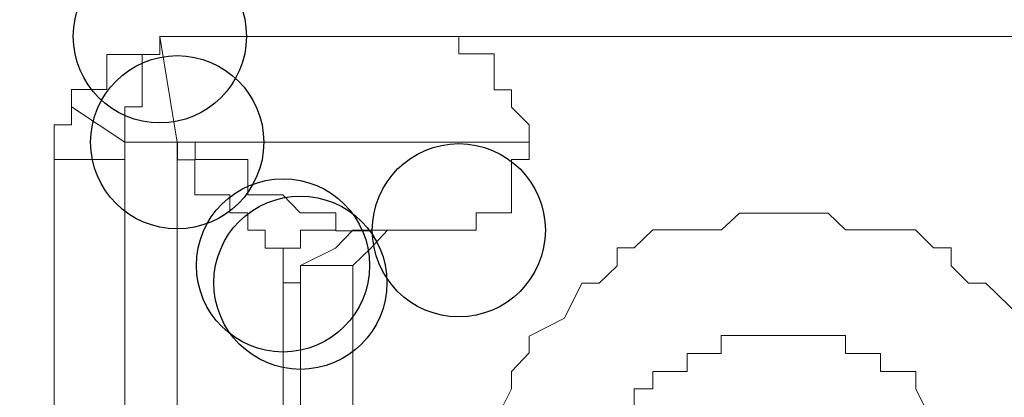
# Model space of a CAD drawing. Units: millimetres. Extents: x 93 to 269, y -129 to -15.
# Drawn here: x 240 to 241, y -65 to -65 of the extents above; entities that cross this region are included whole.
import ezdxf

# ---------------------------------------------------------------- set-up
doc = ezdxf.new("R2010")
doc.units = ezdxf.units.MM
doc.header["$MEASUREMENT"] = 0
doc.layers.add('Vrstva 1', color=7, linetype='Continuous')

msp = doc.modelspace()

# ---------------------------------------------------------------- linework, layer by layer
at = {"layer": 'Vrstva 1', "color": 7}
for centre in [(240.54228, -64.74087), (240.54228, -64.74087), (240.54228, -64.74087), (240.54228, -64.74087), (240.54228, -64.74087), (240.55288, -64.80557), (240.55288, -64.80557), (240.55288, -64.80557), (240.55288, -64.80557), (240.55288, -64.80557), (240.55288, -64.80557), (240.55288, -64.80557), (240.72498, -64.85927), (240.61758, -64.88077), (240.62818, -64.89137)]:
    msp.add_ellipse(centre, major_axis=(0, 0.0529), ratio=1, dxfattribs=at)
at = {"layer": 'Vrstva 1', "lineweight": 18}
msp.add_open_spline([(93.38753, -105.04433), (93.38753, -105.04433), (268.65323, -105.04433), (268.65323, -105.04433), (268.65323, -105.04433), (268.65323, -105.04433), (268.65323, -14.65883), (268.65323, -14.65883), (268.65323, -14.65883), (268.65323, -14.65883), (93.38753, -14.65883), (93.38753, -14.65883), (93.38753, -14.65883), (93.38753, -14.65883), (93.38753, -105.04433), (93.38753, -105.04433)], degree=3, knots=[0, 0, 0, 0, 0.2, 0.2, 0.2, 0.2, 0.4, 0.4, 0.4, 0.4, 0.6, 0.6, 0.6, 0.6, 1, 1, 1, 1], dxfattribs=at)
at = {"layer": 'Vrstva 1', "color": 7, "lineweight": 9}
for points, knots in [([(240.54228, -64.74087), (240.54228, -64.74087), (240.54228, -64.74087), (240.54228, -64.74087), (240.54228, -64.74087), (240.54228, -64.74087), (240.54228, -64.75187), (240.54228, -64.75187), (240.54228, -64.75187), (240.54228, -64.75187), (240.53138, -64.75187), (240.53138, -64.75187), (240.53138, -64.75187), (240.53138, -64.75187), (240.52078, -64.75187), (240.52078, -64.75187), (240.52078, -64.75187), (240.52078, -64.75187), (240.50988, -64.75187), (240.50988, -64.75187), (240.50988, -64.75187), (240.50988, -64.75187), (240.50988, -64.77337), (240.50988, -64.77337), (240.50988, -64.77337), (240.50988, -64.77337), (240.48798, -64.77337), (240.48798, -64.77337)], [0, 0, 0, 0, 0.125, 0.125, 0.125, 0.125, 0.25, 0.25, 0.25, 0.25, 0.375, 0.375, 0.375, 0.375, 0.5, 0.5, 0.5, 0.5, 0.625, 0.625, 0.625, 0.625, 0.75, 0.75, 0.75, 0.75, 1, 1, 1, 1]), ([(240.54228, -64.74087), (240.54228, -64.74087), (240.54228, -64.74087), (240.54228, -64.74087), (240.54228, -64.74087), (240.54228, -64.74087), (240.54228, -64.75187), (240.54228, -64.75187), (240.54228, -64.75187), (240.54228, -64.75187), (240.53138, -64.75187), (240.53138, -64.75187), (240.53138, -64.75187), (240.53138, -64.75187), (240.53138, -64.77337), (240.53138, -64.77337), (240.53138, -64.77337), (240.53138, -64.77337), (240.53138, -64.78397), (240.53138, -64.78397), (240.53138, -64.78397), (240.53138, -64.78397), (240.52078, -64.78397), (240.52078, -64.78397), (240.52078, -64.78397), (240.52078, -64.78397), (240.52078, -64.79527), (240.52078, -64.79527), (240.52078, -64.79527), (240.52078, -64.79527), (240.52078, -64.80547), (240.52078, -64.80547)], [0, 0, 0, 0, 0.111111, 0.111111, 0.111111, 0.111111, 0.222222, 0.222222, 0.222222, 0.222222, 0.333333, 0.333333, 0.333333, 0.333333, 0.444444, 0.444444, 0.444444, 0.444444, 0.555556, 0.555556, 0.555556, 0.555556, 0.666667, 0.666667, 0.666667, 0.666667, 0.777778, 0.777778, 0.777778, 0.777778, 1, 1, 1, 1]), ([(241.29458, -64.74087), (241.29458, -64.74087), (241.12238, -64.74087), (241.12238, -64.74087), (241.12238, -64.74087), (241.12238, -64.74087), (240.72518, -64.74087), (240.72518, -64.74087), (240.72518, -64.74087), (240.72518, -64.74087), (240.54208, -64.74087), (240.54208, -64.74087)], [0, 0, 0, 0, 0.25, 0.25, 0.25, 0.25, 0.5, 0.5, 0.5, 0.5, 1, 1, 1, 1]), ([(240.55288, -64.74087), (240.55288, -64.74087), (240.55288, -64.74087), (240.55288, -64.74087), (240.55288, -64.74087), (240.55288, -64.74087), (240.54228, -64.74087), (240.54228, -64.74087)], [0, 0, 0, 0, 0.333333, 0.333333, 0.333333, 0.333333, 1, 1, 1, 1]), ([(240.54228, -64.74087), (240.54228, -64.74087), (240.54228, -64.74087), (240.54228, -64.74087), (240.54228, -64.74087), (240.54228, -64.74087), (240.55288, -64.74087), (240.55288, -64.74087)], [0, 0, 0, 0, 0.333333, 0.333333, 0.333333, 0.333333, 1, 1, 1, 1]), ([(240.76798, -64.80557), (240.76798, -64.80557), (240.76798, -64.79497), (240.76798, -64.79497), (240.76798, -64.79497), (240.76798, -64.79497), (240.75708, -64.78407), (240.75708, -64.78407), (240.75708, -64.78407), (240.75708, -64.78407), (240.75708, -64.77347), (240.75708, -64.77347), (240.75708, -64.77347), (240.75708, -64.77347), (240.74648, -64.77347), (240.74648, -64.77347), (240.74648, -64.77347), (240.74648, -64.77347), (240.74648, -64.75157), (240.74648, -64.75157), (240.74648, -64.75157), (240.74648, -64.75157), (240.73558, -64.75157), (240.73558, -64.75157), (240.73558, -64.75157), (240.73558, -64.75157), (240.72498, -64.75157), (240.72498, -64.75157), (240.72498, -64.75157), (240.72498, -64.75157), (240.72498, -64.74107), (240.72498, -64.74107)], [0, 0, 0, 0, 0.111111, 0.111111, 0.111111, 0.111111, 0.222222, 0.222222, 0.222222, 0.222222, 0.333333, 0.333333, 0.333333, 0.333333, 0.444444, 0.444444, 0.444444, 0.444444, 0.555556, 0.555556, 0.555556, 0.555556, 0.666667, 0.666667, 0.666667, 0.666667, 0.777778, 0.777778, 0.777778, 0.777778, 1, 1, 1, 1]), ([(240.48828, -64.77347), (240.48828, -64.77347), (240.48828, -64.78407), (240.48828, -64.78407), (240.48828, -64.78407), (240.48828, -64.78407), (240.48828, -64.79497), (240.48828, -64.79497), (240.48828, -64.79497), (240.48828, -64.79497), (240.47768, -64.79497), (240.47768, -64.79497), (240.47768, -64.79497), (240.47768, -64.79497), (240.47768, -64.80557), (240.47768, -64.80557), (240.47768, -64.80557), (240.47768, -64.80557), (240.47768, -64.81617), (240.47768, -64.81617)], [0, 0, 0, 0, 0.166667, 0.166667, 0.166667, 0.166667, 0.333333, 0.333333, 0.333333, 0.333333, 0.5, 0.5, 0.5, 0.5, 0.666667, 0.666667, 0.666667, 0.666667, 1, 1, 1, 1]), ([(240.52078, -64.80557), (240.52078, -64.80557), (240.52078, -64.80557), (240.52078, -64.80557), (240.52078, -64.80557), (240.52078, -64.80557), (240.52078, -64.81617), (240.52078, -64.81617)], [0, 0, 0, 0, 0.333333, 0.333333, 0.333333, 0.333333, 1, 1, 1, 1]), ([(240.55288, -64.80557), (240.55288, -64.80557), (240.55288, -64.80557), (240.55288, -64.80557), (240.55288, -64.80557), (240.55288, -64.80557), (240.56388, -64.80557), (240.56388, -64.80557), (240.56388, -64.80557), (240.56388, -64.80557), (240.56388, -64.81617), (240.56388, -64.81617), (240.56388, -64.81617), (240.56388, -64.81617), (240.58498, -64.81617), (240.58498, -64.81617), (240.58498, -64.81617), (240.58498, -64.81617), (240.59598, -64.81617), (240.59598, -64.81617), (240.59598, -64.81617), (240.59598, -64.81617), (240.59598, -64.83767), (240.59598, -64.83767), (240.59598, -64.83767), (240.59598, -64.83767), (240.60688, -64.83767), (240.60688, -64.83767), (240.60688, -64.83767), (240.60688, -64.83767), (240.61748, -64.83767), (240.61748, -64.83767), (240.61748, -64.83767), (240.61748, -64.83767), (240.62808, -64.84857), (240.62808, -64.84857), (240.62808, -64.84857), (240.62808, -64.84857), (240.64988, -64.84857), (240.64988, -64.84857), (240.64988, -64.84857), (240.64988, -64.84857), (240.64988, -64.85957), (240.64988, -64.85957), (240.64988, -64.85957), (240.64988, -64.85957), (240.66018, -64.85957), (240.66018, -64.85957), (240.66018, -64.85957), (240.66018, -64.85957), (240.67108, -64.85957), (240.67108, -64.85957)], [0, 0, 0, 0, 0.071429, 0.071429, 0.071429, 0.071429, 0.142857, 0.142857, 0.142857, 0.142857, 0.214286, 0.214286, 0.214286, 0.214286, 0.285714, 0.285714, 0.285714, 0.285714, 0.357143, 0.357143, 0.357143, 0.357143, 0.428571, 0.428571, 0.428571, 0.428571, 0.5, 0.5, 0.5, 0.5, 0.571429, 0.571429, 0.571429, 0.571429, 0.642857, 0.642857, 0.642857, 0.642857, 0.714286, 0.714286, 0.714286, 0.714286, 0.785714, 0.785714, 0.785714, 0.785714, 0.857143, 0.857143, 0.857143, 0.857143, 1, 1, 1, 1]), ([(240.61758, -64.88077), (240.61758, -64.88077), (240.61758, -64.88077), (240.61758, -64.88077), (240.61758, -64.88077), (240.61758, -64.88077), (240.61758, -64.87017), (240.61758, -64.87017), (240.61758, -64.87017), (240.61758, -64.87017), (240.60658, -64.87017), (240.60658, -64.87017), (240.60658, -64.87017), (240.60658, -64.87017), (240.60658, -64.85927), (240.60658, -64.85927), (240.60658, -64.85927), (240.60658, -64.85927), (240.59608, -64.85927), (240.59608, -64.85927), (240.59608, -64.85927), (240.59608, -64.85927), (240.59608, -64.84867), (240.59608, -64.84867), (240.59608, -64.84867), (240.59608, -64.84867), (240.58508, -64.84867), (240.58508, -64.84867), (240.58508, -64.84867), (240.58508, -64.84867), (240.58508, -64.83777), (240.58508, -64.83777), (240.58508, -64.83777), (240.58508, -64.83777), (240.56358, -64.83777), (240.56358, -64.83777), (240.56358, -64.83777), (240.56358, -64.83777), (240.56358, -64.81627), (240.56358, -64.81627), (240.56358, -64.81627), (240.56358, -64.81627), (240.55298, -64.81627), (240.55298, -64.81627), (240.55298, -64.81627), (240.55298, -64.81627), (240.55298, -64.80567), (240.55298, -64.80567)], [0, 0, 0, 0, 0.076923, 0.076923, 0.076923, 0.076923, 0.153846, 0.153846, 0.153846, 0.153846, 0.230769, 0.230769, 0.230769, 0.230769, 0.307692, 0.307692, 0.307692, 0.307692, 0.384615, 0.384615, 0.384615, 0.384615, 0.461538, 0.461538, 0.461538, 0.461538, 0.538462, 0.538462, 0.538462, 0.538462, 0.615385, 0.615385, 0.615385, 0.615385, 0.692308, 0.692308, 0.692308, 0.692308, 0.769231, 0.769231, 0.769231, 0.769231, 0.846154, 0.846154, 0.846154, 0.846154, 1, 1, 1, 1]), ([(240.72498, -64.85927), (240.72498, -64.85927), (240.72498, -64.85927), (240.72498, -64.85927), (240.72498, -64.85927), (240.72498, -64.85927), (240.73548, -64.85927), (240.73548, -64.85927), (240.73548, -64.85927), (240.73548, -64.85927), (240.73548, -64.84867), (240.73548, -64.84867), (240.73548, -64.84867), (240.73548, -64.84867), (240.74648, -64.84867), (240.74648, -64.84867), (240.74648, -64.84867), (240.74648, -64.84867), (240.75708, -64.84867), (240.75708, -64.84867), (240.75708, -64.84867), (240.75708, -64.84867), (240.75708, -64.83767), (240.75708, -64.83767), (240.75708, -64.83767), (240.75708, -64.83767), (240.75708, -64.81617), (240.75708, -64.81617), (240.75708, -64.81617), (240.75708, -64.81617), (240.76798, -64.81617), (240.76798, -64.81617), (240.76798, -64.81617), (240.76798, -64.81617), (240.76798, -64.80527), (240.76798, -64.80527)], [0, 0, 0, 0, 0.1, 0.1, 0.1, 0.1, 0.2, 0.2, 0.2, 0.2, 0.3, 0.3, 0.3, 0.3, 0.4, 0.4, 0.4, 0.4, 0.5, 0.5, 0.5, 0.5, 0.6, 0.6, 0.6, 0.6, 0.7, 0.7, 0.7, 0.7, 0.8, 0.8, 0.8, 0.8, 1, 1, 1, 1]), ([(241.10108, -65.03127), (241.10108, -65.03127), (241.10108, -65.00977), (241.10108, -65.00977), (241.10108, -65.00977), (241.10108, -65.00977), (241.10108, -64.99917), (241.10108, -64.99917), (241.10108, -64.99917), (241.10108, -64.99917), (241.09048, -64.98817), (241.09048, -64.98817), (241.09048, -64.98817), (241.09048, -64.98817), (241.09048, -64.97727), (241.09048, -64.97727), (241.09048, -64.97727), (241.09048, -64.97727), (241.09048, -64.95607), (241.09048, -64.95607), (241.09048, -64.95607), (241.09048, -64.95607), (241.07948, -64.94557), (241.07948, -64.94557), (241.07948, -64.94557), (241.07948, -64.94557), (241.07948, -64.93427), (241.07948, -64.93427), (241.07948, -64.93427), (241.07948, -64.93427), (241.06898, -64.92397), (241.06898, -64.92397), (241.06898, -64.92397), (241.06898, -64.92397), (241.06898, -64.91307), (241.06898, -64.91307), (241.06898, -64.91307), (241.06898, -64.91307), (241.04708, -64.89157), (241.04708, -64.89157), (241.04708, -64.89157), (241.04708, -64.89157), (241.03648, -64.89157), (241.03648, -64.89157), (241.03648, -64.89157), (241.03648, -64.89157), (241.02588, -64.88097), (241.02588, -64.88097), (241.02588, -64.88097), (241.02588, -64.88097), (241.02588, -64.87007), (241.02588, -64.87007), (241.02588, -64.87007), (241.02588, -64.87007), (241.01498, -64.87007), (241.01498, -64.87007), (241.01498, -64.87007), (241.01498, -64.87007), (241.00398, -64.85907), (241.00398, -64.85907), (241.00398, -64.85907), (241.00398, -64.85907), (240.97188, -64.85907), (240.97188, -64.85907), (240.97188, -64.85907), (240.97188, -64.85907), (240.96138, -64.85907), (240.96138, -64.85907), (240.96138, -64.85907), (240.96138, -64.85907), (240.95078, -64.84887), (240.95078, -64.84887), (240.95078, -64.84887), (240.95078, -64.84887), (240.93978, -64.84887), (240.93978, -64.84887), (240.93978, -64.84887), (240.93978, -64.84887), (240.92888, -64.84887), (240.92888, -64.84887), (240.92888, -64.84887), (240.92888, -64.84887), (240.90738, -64.84887), (240.90738, -64.84887), (240.90738, -64.84887), (240.90738, -64.84887), (240.89648, -64.84887), (240.89648, -64.84887), (240.89648, -64.84887), (240.89648, -64.84887), (240.88548, -64.85907), (240.88548, -64.85907), (240.88548, -64.85907), (240.88548, -64.85907), (240.87528, -64.85907), (240.87528, -64.85907), (240.87528, -64.85907), (240.87528, -64.85907), (240.84348, -64.85907), (240.84348, -64.85907), (240.84348, -64.85907), (240.84348, -64.85907), (240.83218, -64.87007), (240.83218, -64.87007), (240.83218, -64.87007), (240.83218, -64.87007), (240.82168, -64.87007), (240.82168, -64.87007), (240.82168, -64.87007), (240.82168, -64.87007), (240.82168, -64.88097), (240.82168, -64.88097), (240.82168, -64.88097), (240.82168, -64.88097), (240.81068, -64.89157), (240.81068, -64.89157), (240.81068, -64.89157), (240.81068, -64.89157), (240.80008, -64.89157), (240.80008, -64.89157), (240.80008, -64.89157), (240.80008, -64.89157), (240.78958, -64.91307), (240.78958, -64.91307), (240.78958, -64.91307), (240.78958, -64.91307), (240.76798, -64.92397), (240.76798, -64.92397), (240.76798, -64.92397), (240.76798, -64.92397), (240.76798, -64.93427), (240.76798, -64.93427), (240.76798, -64.93427), (240.76798, -64.93427), (240.75708, -64.94557), (240.75708, -64.94557), (240.75708, -64.94557), (240.75708, -64.94557), (240.75708, -64.95607), (240.75708, -64.95607), (240.75708, -64.95607), (240.75708, -64.95607), (240.74648, -64.97727), (240.74648, -64.97727), (240.74648, -64.97727), (240.74648, -64.97727), (240.74648, -64.98817), (240.74648, -64.98817), (240.74648, -64.98817), (240.74648, -64.98817), (240.74648, -64.99917), (240.74648, -64.99917), (240.74648, -64.99917), (240.74648, -64.99917), (240.74648, -65.00977), (240.74648, -65.00977), (240.74648, -65.00977), (240.74648, -65.00977), (240.74648, -65.03127), (240.74648, -65.03127), (240.74648, -65.03127), (240.74648, -65.03127), (240.74648, -65.05277), (240.74648, -65.05277), (240.74648, -65.05277), (240.74648, -65.05277), (240.74648, -65.06337), (240.74648, -65.06337), (240.74648, -65.06337), (240.74648, -65.06337), (240.74648, -65.07427), (240.74648, -65.07427), (240.74648, -65.07427), (240.74648, -65.07427), (240.74648, -65.08527), (240.74648, -65.08527), (240.74648, -65.08527), (240.74648, -65.08527), (240.75708, -65.09577), (240.75708, -65.09577), (240.75708, -65.09577), (240.75708, -65.09577), (240.75708, -65.11697), (240.75708, -65.11697), (240.75708, -65.11697), (240.75708, -65.11697), (240.76798, -65.12827), (240.76798, -65.12827), (240.76798, -65.12827), (240.76798, -65.12827), (240.76798, -65.13847), (240.76798, -65.13847), (240.76798, -65.13847), (240.76798, -65.13847), (240.78958, -65.14947), (240.78958, -65.14947), (240.78958, -65.14947), (240.78958, -65.14947), (240.80008, -65.16037), (240.80008, -65.16037)], [0, 0, 0, 0, 0.019608, 0.019608, 0.019608, 0.019608, 0.039216, 0.039216, 0.039216, 0.039216, 0.058824, 0.058824, 0.058824, 0.058824, 0.078431, 0.078431, 0.078431, 0.078431, 0.098039, 0.098039, 0.098039, 0.098039, 0.117647, 0.117647, 0.117647, 0.117647, 0.137255, 0.137255, 0.137255, 0.137255, 0.156863, 0.156863, 0.156863, 0.156863, 0.176471, 0.176471, 0.176471, 0.176471, 0.196078, 0.196078, 0.196078, 0.196078, 0.215686, 0.215686, 0.215686, 0.215686, 0.235294, 0.235294, 0.235294, 0.235294, 0.254902, 0.254902, 0.254902, 0.254902, 0.27451, 0.27451, 0.27451, 0.27451, 0.294118, 0.294118, 0.294118, 0.294118, 0.313725, 0.313725, 0.313725, 0.313725, 0.333333, 0.333333, 0.333333, 0.333333, 0.352941, 0.352941, 0.352941, 0.352941, 0.372549, 0.372549, 0.372549, 0.372549, 0.392157, 0.392157, 0.392157, 0.392157, 0.411765, 0.411765, 0.411765, 0.411765, 0.431373, 0.431373, 0.431373, 0.431373, 0.45098, 0.45098, 0.45098, 0.45098, 0.470588, 0.470588, 0.470588, 0.470588, 0.490196, 0.490196, 0.490196, 0.490196, 0.509804, 0.509804, 0.509804, 0.509804, 0.529412, 0.529412, 0.529412, 0.529412, 0.54902, 0.54902, 0.54902, 0.54902, 0.568627, 0.568627, 0.568627, 0.568627, 0.588235, 0.588235, 0.588235, 0.588235, 0.607843, 0.607843, 0.607843, 0.607843, 0.627451, 0.627451, 0.627451, 0.627451, 0.647059, 0.647059, 0.647059, 0.647059, 0.666667, 0.666667, 0.666667, 0.666667, 0.686275, 0.686275, 0.686275, 0.686275, 0.705882, 0.705882, 0.705882, 0.705882, 0.72549, 0.72549, 0.72549, 0.72549, 0.745098, 0.745098, 0.745098, 0.745098, 0.764706, 0.764706, 0.764706, 0.764706, 0.784314, 0.784314, 0.784314, 0.784314, 0.803922, 0.803922, 0.803922, 0.803922, 0.823529, 0.823529, 0.823529, 0.823529, 0.843137, 0.843137, 0.843137, 0.843137, 0.862745, 0.862745, 0.862745, 0.862745, 0.882353, 0.882353, 0.882353, 0.882353, 0.901961, 0.901961, 0.901961, 0.901961, 0.921569, 0.921569, 0.921569, 0.921569, 0.941176, 0.941176, 0.941176, 0.941176, 0.960784, 0.960784, 0.960784, 0.960784, 1, 1, 1, 1]), ([(240.61758, -64.88077), (240.61758, -64.88077), (240.61758, -64.88077), (240.61758, -64.88077), (240.61758, -64.88077), (240.61758, -64.88077), (240.61758, -64.87017), (240.61758, -64.87017), (240.61758, -64.87017), (240.61758, -64.87017), (240.62818, -64.87017), (240.62818, -64.87017), (240.62818, -64.87017), (240.62818, -64.87017), (240.62818, -64.85927), (240.62818, -64.85927), (240.62818, -64.85927), (240.62818, -64.85927), (240.64968, -64.85927), (240.64968, -64.85927)], [0, 0, 0, 0, 0.166667, 0.166667, 0.166667, 0.166667, 0.333333, 0.333333, 0.333333, 0.333333, 0.5, 0.5, 0.5, 0.5, 0.666667, 0.666667, 0.666667, 0.666667, 1, 1, 1, 1]), ([(240.67118, -64.85927), (240.67118, -64.85927), (240.67118, -64.85927), (240.67118, -64.85927), (240.67118, -64.85927), (240.67118, -64.85927), (240.66028, -64.85927), (240.66028, -64.85927), (240.66028, -64.85927), (240.66028, -64.85927), (240.64968, -64.87017), (240.64968, -64.87017)], [0, 0, 0, 0, 0.25, 0.25, 0.25, 0.25, 0.5, 0.5, 0.5, 0.5, 1, 1, 1, 1]), ([(240.66028, -64.88077), (240.66028, -64.88077), (240.66028, -64.88077), (240.66028, -64.88077), (240.66028, -64.88077), (240.66028, -64.88077), (240.67118, -64.87017), (240.67118, -64.87017), (240.67118, -64.87017), (240.67118, -64.87017), (240.68148, -64.85927), (240.68148, -64.85927), (240.68148, -64.85927), (240.68148, -64.85927), (240.69238, -64.85927), (240.69238, -64.85927)], [0, 0, 0, 0, 0.2, 0.2, 0.2, 0.2, 0.4, 0.4, 0.4, 0.4, 0.6, 0.6, 0.6, 0.6, 1, 1, 1, 1]), ([(240.64968, -64.87017), (240.64968, -64.87017), (240.64968, -64.87017), (240.64968, -64.87017), (240.64968, -64.87017), (240.64968, -64.87017), (240.62818, -64.88077), (240.62818, -64.88077), (240.62818, -64.88077), (240.62818, -64.88077), (240.62818, -64.89137), (240.62818, -64.89137)], [0, 0, 0, 0, 0.25, 0.25, 0.25, 0.25, 0.5, 0.5, 0.5, 0.5, 1, 1, 1, 1]), ([(240.61758, -64.89137), (240.61758, -64.89137), (240.61758, -64.89137), (240.61758, -64.89137), (240.61758, -64.89137), (240.61758, -64.89137), (240.61758, -64.88077), (240.61758, -64.88077)], [0, 0, 0, 0, 0.333333, 0.333333, 0.333333, 0.333333, 1, 1, 1, 1]), ([(240.62818, -64.89137), (240.62818, -64.89137), (240.62818, -64.89137), (240.62818, -64.89137), (240.62818, -64.89137), (240.62818, -64.89137), (240.62818, -64.88077), (240.62818, -64.88077)], [0, 0, 0, 0, 0.333333, 0.333333, 0.333333, 0.333333, 1, 1, 1, 1]), ([(240.62818, -64.89137), (240.62818, -64.89137), (240.62818, -64.89137), (240.62818, -64.89137), (240.62818, -64.89137), (240.62818, -64.89137), (240.61758, -64.89137), (240.61758, -64.89137)], [0, 0, 0, 0, 0.333333, 0.333333, 0.333333, 0.333333, 1, 1, 1, 1]), ([(240.62818, -64.89137), (240.62818, -64.89137), (240.62818, -64.89137), (240.62818, -64.89137), (240.62818, -64.89137), (240.62818, -64.89137), (240.62818, -65.16017), (240.62818, -65.16017)], [0, 0, 0, 0, 0.333333, 0.333333, 0.333333, 0.333333, 1, 1, 1, 1]), ([(241.02578, -65.02067), (241.02578, -65.02067), (241.02578, -65.00967), (241.02578, -65.00967), (241.02578, -65.00967), (241.02578, -65.00967), (241.02578, -64.99907), (241.02578, -64.99907), (241.02578, -64.99907), (241.02578, -64.99907), (241.02578, -64.98817), (241.02578, -64.98817), (241.02578, -64.98817), (241.02578, -64.98817), (241.01488, -64.98817), (241.01488, -64.98817), (241.01488, -64.98817), (241.01488, -64.98817), (241.01488, -64.97757), (241.01488, -64.97757), (241.01488, -64.97757), (241.01488, -64.97757), (241.00428, -64.95607), (241.00428, -64.95607), (241.00428, -64.95607), (241.00428, -64.95607), (241.00428, -64.94547), (241.00428, -64.94547), (241.00428, -64.94547), (241.00428, -64.94547), (240.98278, -64.94547), (240.98278, -64.94547), (240.98278, -64.94547), (240.98278, -64.94547), (240.98278, -64.93457), (240.98278, -64.93457), (240.98278, -64.93457), (240.98278, -64.93457), (240.97188, -64.93457), (240.97188, -64.93457), (240.97188, -64.93457), (240.97188, -64.93457), (240.96128, -64.93457), (240.96128, -64.93457), (240.96128, -64.93457), (240.96128, -64.93457), (240.96128, -64.92357), (240.96128, -64.92357), (240.96128, -64.92357), (240.96128, -64.92357), (240.95068, -64.92357), (240.95068, -64.92357), (240.95068, -64.92357), (240.95068, -64.92357), (240.94008, -64.92357), (240.94008, -64.92357), (240.94008, -64.92357), (240.94008, -64.92357), (240.92878, -64.92357), (240.92878, -64.92357), (240.92878, -64.92357), (240.92878, -64.92357), (240.90768, -64.92357), (240.90768, -64.92357), (240.90768, -64.92357), (240.90768, -64.92357), (240.89638, -64.92357), (240.89638, -64.92357), (240.89638, -64.92357), (240.89638, -64.92357), (240.88538, -64.92357), (240.88538, -64.92357), (240.88538, -64.92357), (240.88538, -64.92357), (240.88538, -64.93457), (240.88538, -64.93457), (240.88538, -64.93457), (240.88538, -64.93457), (240.87558, -64.93457), (240.87558, -64.93457), (240.87558, -64.93457), (240.87558, -64.93457), (240.86458, -64.93457), (240.86458, -64.93457), (240.86458, -64.93457), (240.86458, -64.93457), (240.86458, -64.94547), (240.86458, -64.94547), (240.86458, -64.94547), (240.86458, -64.94547), (240.84348, -64.94547), (240.84348, -64.94547), (240.84348, -64.94547), (240.84348, -64.94547), (240.84348, -64.95607), (240.84348, -64.95607), (240.84348, -64.95607), (240.84348, -64.95607), (240.83218, -64.95607), (240.83218, -64.95607), (240.83218, -64.95607), (240.83218, -64.95607), (240.83218, -64.97757), (240.83218, -64.97757), (240.83218, -64.97757), (240.83218, -64.97757), (240.82158, -64.98817), (240.82158, -64.98817), (240.82158, -64.98817), (240.82158, -64.98817), (240.82158, -64.99907), (240.82158, -64.99907), (240.82158, -64.99907), (240.82158, -64.99907), (240.82158, -65.00967), (240.82158, -65.00967), (240.82158, -65.00967), (240.82158, -65.00967), (240.81068, -65.00967), (240.81068, -65.00967), (240.81068, -65.00967), (240.81068, -65.00967), (240.81068, -65.02067), (240.81068, -65.02067), (240.81068, -65.02067), (240.81068, -65.02067), (240.81068, -65.03117), (240.81068, -65.03117), (240.81068, -65.03117), (240.81068, -65.03117), (240.81068, -65.05277), (240.81068, -65.05277), (240.81068, -65.05277), (240.81068, -65.05277), (240.82158, -65.06327), (240.82158, -65.06327), (240.82158, -65.06327), (240.82158, -65.06327), (240.82158, -65.07457), (240.82158, -65.07457), (240.82158, -65.07457), (240.82158, -65.07457), (240.83218, -65.08487), (240.83218, -65.08487), (240.83218, -65.08487), (240.83218, -65.08487), (240.83218, -65.09577), (240.83218, -65.09577), (240.83218, -65.09577), (240.83218, -65.09577), (240.84348, -65.11697), (240.84348, -65.11697), (240.84348, -65.11697), (240.84348, -65.11697), (240.86458, -65.12787), (240.86458, -65.12787), (240.86458, -65.12787), (240.86458, -65.12787), (240.87558, -65.12787), (240.87558, -65.12787), (240.87558, -65.12787), (240.87558, -65.12787), (240.88538, -65.13847), (240.88538, -65.13847), (240.88538, -65.13847), (240.88538, -65.13847), (240.89638, -65.13847), (240.89638, -65.13847), (240.89638, -65.13847), (240.89638, -65.13847), (240.90768, -65.13847), (240.90768, -65.13847), (240.90768, -65.13847), (240.90768, -65.13847), (240.92878, -65.13847), (240.92878, -65.13847), (240.92878, -65.13847), (240.92878, -65.13847), (240.94008, -65.13847), (240.94008, -65.13847), (240.94008, -65.13847), (240.94008, -65.13847), (240.95068, -65.13847), (240.95068, -65.13847), (240.95068, -65.13847), (240.95068, -65.13847), (240.96128, -65.13847), (240.96128, -65.13847), (240.96128, -65.13847), (240.96128, -65.13847), (240.97188, -65.12787), (240.97188, -65.12787), (240.97188, -65.12787), (240.97188, -65.12787), (240.98278, -65.12787), (240.98278, -65.12787), (240.98278, -65.12787), (240.98278, -65.12787), (241.00428, -65.11697), (241.00428, -65.11697), (241.00428, -65.11697), (241.00428, -65.11697), (241.00428, -65.09577), (241.00428, -65.09577), (241.00428, -65.09577), (241.00428, -65.09577), (241.01488, -65.09577), (241.01488, -65.09577), (241.01488, -65.09577), (241.01488, -65.09577), (241.01488, -65.08487), (241.01488, -65.08487), (241.01488, -65.08487), (241.01488, -65.08487), (241.01488, -65.07457), (241.01488, -65.07457), (241.01488, -65.07457), (241.01488, -65.07457), (241.02578, -65.07457), (241.02578, -65.07457), (241.02578, -65.07457), (241.02578, -65.07457), (241.02578, -65.06327), (241.02578, -65.06327), (241.02578, -65.06327), (241.02578, -65.06327), (241.02578, -65.05277), (241.02578, -65.05277), (241.02578, -65.05277), (241.02578, -65.05277), (241.02578, -65.03117), (241.02578, -65.03117), (241.02578, -65.03117), (241.02578, -65.03117), (241.03638, -65.03117), (241.03638, -65.03117)], [0, 0, 0, 0, 0.016667, 0.016667, 0.016667, 0.016667, 0.033333, 0.033333, 0.033333, 0.033333, 0.05, 0.05, 0.05, 0.05, 0.066667, 0.066667, 0.066667, 0.066667, 0.083333, 0.083333, 0.083333, 0.083333, 0.1, 0.1, 0.1, 0.1, 0.116667, 0.116667, 0.116667, 0.116667, 0.133333, 0.133333, 0.133333, 0.133333, 0.15, 0.15, 0.15, 0.15, 0.166667, 0.166667, 0.166667, 0.166667, 0.183333, 0.183333, 0.183333, 0.183333, 0.2, 0.2, 0.2, 0.2, 0.216667, 0.216667, 0.216667, 0.216667, 0.233333, 0.233333, 0.233333, 0.233333, 0.25, 0.25, 0.25, 0.25, 0.266667, 0.266667, 0.266667, 0.266667, 0.283333, 0.283333, 0.283333, 0.283333, 0.3, 0.3, 0.3, 0.3, 0.316667, 0.316667, 0.316667, 0.316667, 0.333333, 0.333333, 0.333333, 0.333333, 0.35, 0.35, 0.35, 0.35, 0.366667, 0.366667, 0.366667, 0.366667, 0.383333, 0.383333, 0.383333, 0.383333, 0.4, 0.4, 0.4, 0.4, 0.416667, 0.416667, 0.416667, 0.416667, 0.433333, 0.433333, 0.433333, 0.433333, 0.45, 0.45, 0.45, 0.45, 0.466667, 0.466667, 0.466667, 0.466667, 0.483333, 0.483333, 0.483333, 0.483333, 0.5, 0.5, 0.5, 0.5, 0.516667, 0.516667, 0.516667, 0.516667, 0.533333, 0.533333, 0.533333, 0.533333, 0.55, 0.55, 0.55, 0.55, 0.566667, 0.566667, 0.566667, 0.566667, 0.583333, 0.583333, 0.583333, 0.583333, 0.6, 0.6, 0.6, 0.6, 0.616667, 0.616667, 0.616667, 0.616667, 0.633333, 0.633333, 0.633333, 0.633333, 0.65, 0.65, 0.65, 0.65, 0.666667, 0.666667, 0.666667, 0.666667, 0.683333, 0.683333, 0.683333, 0.683333, 0.7, 0.7, 0.7, 0.7, 0.716667, 0.716667, 0.716667, 0.716667, 0.733333, 0.733333, 0.733333, 0.733333, 0.75, 0.75, 0.75, 0.75, 0.766667, 0.766667, 0.766667, 0.766667, 0.783333, 0.783333, 0.783333, 0.783333, 0.8, 0.8, 0.8, 0.8, 0.816667, 0.816667, 0.816667, 0.816667, 0.833333, 0.833333, 0.833333, 0.833333, 0.85, 0.85, 0.85, 0.85, 0.866667, 0.866667, 0.866667, 0.866667, 0.883333, 0.883333, 0.883333, 0.883333, 0.9, 0.9, 0.9, 0.9, 0.916667, 0.916667, 0.916667, 0.916667, 0.933333, 0.933333, 0.933333, 0.933333, 0.95, 0.95, 0.95, 0.95, 0.966667, 0.966667, 0.966667, 0.966667, 1, 1, 1, 1])]:
    msp.add_open_spline(points, degree=3, knots=knots, dxfattribs=at)
for points in [[(240.55288, -64.80557), (240.55288, -64.80557), (240.54228, -64.74107), (240.54228, -64.74107)], [(240.48828, -64.78397), (240.48828, -64.78397), (240.52078, -64.80547), (240.52078, -64.80547)], [(240.55288, -64.80557), (240.55288, -64.80557), (240.52078, -64.80557), (240.52078, -64.80557)], [(240.55288, -64.80557), (240.55288, -64.80557), (240.76778, -64.80557), (240.76778, -64.80557)], [(240.55288, -65.26757), (240.55288, -65.26757), (240.55288, -64.80577), (240.55288, -64.80577)], [(240.47768, -64.81617), (240.47768, -64.81617), (240.47768, -65.23527), (240.47768, -65.23527)], [(240.52078, -64.81617), (240.52078, -64.81617), (240.47778, -64.81617), (240.47778, -64.81617)], [(240.52078, -65.23537), (240.52078, -65.23537), (240.52078, -64.81627), (240.52078, -64.81627)], [(240.72498, -64.85927), (240.72498, -64.85927), (240.67098, -64.85927), (240.67098, -64.85927)], [(240.61758, -64.88077), (240.61758, -64.88077), (240.61758, -65.17117), (240.61758, -65.17117)], [(240.62818, -64.88077), (240.62818, -64.88077), (240.66028, -64.88077), (240.66028, -64.88077)], [(240.66028, -65.17117), (240.66028, -65.17117), (240.66028, -64.88077), (240.66028, -64.88077)]]:
    msp.add_open_spline(points, degree=3, dxfattribs=at)

doc.saveas('drawing.dxf')
